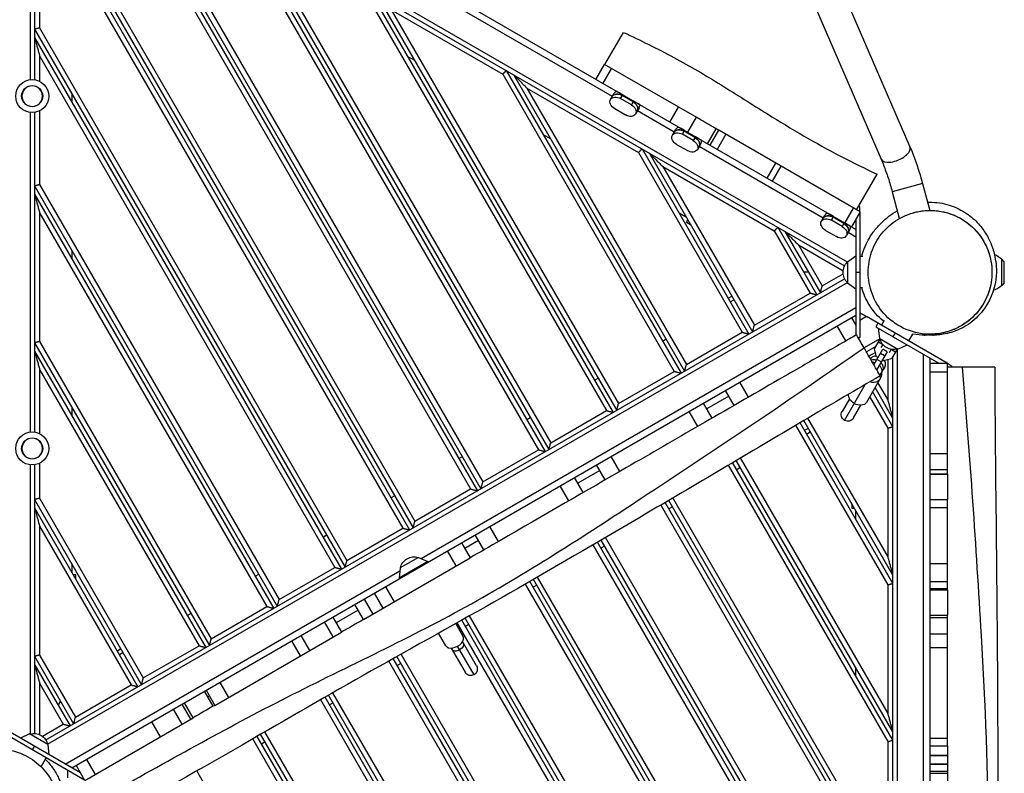
# Model space of a CAD drawing. Units: millimetres. Extents: x -2740 to 4149, y -2630 to 1430.
# Drawn here: x 2956 to 4149, y 45 to 959 of the extents above; entities that cross this region are included whole.
import ezdxf

# ---------------------------------------------------------------- set-up
doc = ezdxf.new("R2010")
doc.units = ezdxf.units.MM
doc.header["$LTSCALE"] = 20
doc.layers.add('2d', color=230, linetype='Continuous')

msp = doc.modelspace()

# ---------------------------------------------------------------- linework, layer by layer
at = {"layer": '2d'}
for p, q in [((3797.3, 1354), (4034.8, 804.5)), ((3762.5, 1339), (3999.9, 789.4)), ((3969.2, 704.5), (3019, 1253)), ((2987.6, 1219.2), (3955.6, 660.3)), ((3958.9, 664.8), (2989.7, 1224.3)), ((2968.5, 1212), (2968.5, 885.9)), ((2974, 1211.4), (2974, 885.8)), ((3051.9, 1182.1), (3510.6, 387.7)), ((3047.5, 1177.7), (3502.4, 389.9)), ((3060.6, 1177.1), (3514.9, 390.2)), ((3077, 1160.7), (3517.1, 398.4)), ((2974, 1137.1), (3432.6, 342.7)), ((2980, 1138.7), (3434.8, 350.9)), ((2974, 1127.1), (3428.3, 340.2)), ((2980, 1104.7), (3420.1, 342.4)), ((2980, 1104.7), (2980, 948.7)), ((3216.5, 1087.1), (3592.8, 435.2)), ((3212.1, 1082.7), (3584.6, 437.4)), ((3225.1, 1082.1), (3597.2, 437.7)), ((3674.1, 865.6), (3297.4, 1083.1)), ((3241.5, 1065.7), (3599.4, 445.9)), ((3381, 992.1), (3675.1, 482.7)), ((3376.6, 987.7), (3666.9, 484.9)), ((3389.7, 987.1), (3679.4, 485.2)), ((3406.1, 970.7), (3681.6, 493.4)), ((3406.1, 970.7), (3541.2, 892.7)), ((2974, 947.1), (3350.3, 295.2)), ((2980, 948.7), (3352.5, 303.4)), ((3665.2, 904.2), (3687.7, 943.2)), ((2974, 937.1), (3346, 292.7)), ((2980, 914.7), (3337.8, 294.9)), ((2980, 914.7), (2980, 883.9)), ((3434.7, 909.1), (3426, 914.1)), ((3545.6, 897.1), (3757.4, 530.2)), ((3654.1, 886.3), (3664.6, 904.5)), ((3673, 899.7), (3662.5, 881.5)), ((3776.5, 839.9), (3664.6, 904.5)), ((3541.2, 892.7), (3749.2, 532.4)), ((3554.2, 892.1), (3761.7, 532.7)), ((3570.6, 875.7), (3763.9, 540.9)), ((3570.6, 875.7), (3705.7, 797.7)), ((3679.4, 871.7), (3707.1, 855.8)), ((3019, 869.1), (3019, 859.1)), ((3671.9, 861.9), (3676.2, 869.2)), ((3684.1, 863), (3686.7, 867.5)), ((3697.2, 855.5), (3684.1, 863)), ((3699.3, 859.2), (3686.2, 866.7)), ((3686.7, 867.5), (3699.8, 860)), ((3699.8, 860), (3697.2, 855.5)), ((2980, 848.1), (2980, 758.7)), ((3677.1, 850.8), (3690.1, 843.2)), ((3706.5, 851.7), (3702.3, 844.4)), ((3749, 822.3), (3704.4, 848.1)), ((3743.8, 834.6), (3754.3, 852.8)), ((2968.5, 846.1), (2968.5, 458.9)), ((2974, 846.2), (2974, 458.8)), ((3775.7, 840.4), (3765.2, 822.2)), ((3746.9, 818.6), (3751.1, 826)), ((3754.4, 828.5), (3782, 812.5)), ((3759, 819.8), (3761.6, 824.3)), ((3774.2, 815.9), (3761.2, 823.4)), ((3761.6, 824.3), (3774.7, 816.8)), ((3789.3, 808.3), (3799.8, 826.5)), ((3789.3, 808.3), (3799.8, 826.5)), ((3792.6, 806.4), (3803.1, 824.6)), ((3974.4, 725.7), (3803.1, 824.6)), ((3599.2, 814.1), (3590.6, 819.1)), ((3772.1, 812.2), (3759, 819.8)), ((3774.7, 816.8), (3772.1, 812.2)), ((3811.6, 819.7), (3801.1, 801.5)), ((3710.1, 802.1), (3839.6, 577.7)), ((3752, 807.5), (3765, 800)), ((3781.4, 808.5), (3777.2, 801.1)), ((3929.6, 718.1), (3779.3, 804.8)), ((3705.7, 797.7), (3831.4, 579.9)), ((3718.8, 797.1), (3844, 580.2)), ((3735.2, 780.7), (3846.2, 588.4)), ((3735.2, 780.7), (3870.3, 702.7)), ((3861.6, 766.6), (3872.1, 784.8)), ((3878.3, 781.2), (3867.8, 763)), ((3970.1, 728.2), (3995, 771.4)), ((2974, 757.1), (3268.1, 247.7)), ((2980, 758.7), (3270.3, 255.9)), ((4050, 760), (4013.3, 750.2)), ((4050, 760), (4058.7, 727.5)), ((2974, 747.1), (3263.7, 245.2)), ((4013.3, 750.2), (4021.9, 718.1)), ((3956, 712), (3966.5, 730.2)), ((3974.2, 731.6), (3972.6, 732.5)), ((3974.2, 725.8), (3974.2, 731.6)), ((2980, 724.7), (3255.5, 247.4)), ((2980, 724.7), (2980, 568.7)), ((3763.8, 719.1), (3755.1, 724.1)), ((3927.4, 714.4), (3931.7, 721.7)), ((3934.9, 724.2), (3962.5, 708.3)), ((3939.6, 715.5), (3942.2, 720)), ((3954.7, 711.7), (3941.7, 719.2)), ((3942.2, 720), (3955.2, 712.5)), ((3974.4, 725.7), (3963.9, 707.5)), ((3969.2, 716.6), (3969.2, 576.3)), ((3974.2, 725.3), (3974.2, 573.4)), ((3764.1, 713.2), (3765.6, 715.9)), ((3764.1, 713.2), (3768.8, 710.5)), ((3874.7, 707.1), (3921.9, 625.2)), ((3952.6, 708), (3939.6, 715.5)), ((3955.2, 712.5), (3952.6, 708)), ((3962, 704.2), (3957.7, 696.9)), ((3870.3, 702.7), (3913.7, 627.4)), ((3883.3, 702.1), (3926.2, 627.7)), ((3932.5, 703.3), (3945.6, 695.7)), ((3969.2, 695.2), (3959.9, 700.6)), ((3899.7, 685.7), (3928.4, 635.9)), ((3899.7, 685.7), (3953.8, 654.4)), ((3019, 679.1), (3019, 669.1)), ((3959.2, 665.3), (3969.2, 672.5)), ((3977.6, 671.5), (3974.2, 671.5)), ((4146, 636.5), (4146, 668.5)), ((4149.1, 665.3), (4146, 668.5)), ((3959.2, 665.3), (3959.2, 639.7)), ((4149.1, 639.7), (4149.1, 665.3)), ((2987.6, 85.8), (3955.6, 644.7)), ((3911.9, 652.5), (3906.2, 652.5)), ((3928.4, 635.9), (3953.8, 650.6)), ((3969.2, 652.5), (3974.2, 652.5)), ((2989.7, 80.7), (3958.9, 640.2)), ((3959.2, 639.7), (3969.2, 632.5)), ((3977.2, 633.5), (3974.2, 633.5)), ((4149.1, 639.7), (4146, 636.5)), ((3814.6, 621), (3819, 623.5)), ((3846.2, 588.4), (3913.7, 627.4)), ((3442.3, 305.6), (3969.2, 609.8)), ((3817.1, 616.7), (3821.5, 619.2)), ((3019, 52), (3969.2, 600.5)), ((3963.9, 597.5), (3969.2, 588.4)), ((3982.2, 598.8), (3974.2, 594.2)), ((4079.7, 542.5), (3982.2, 598.8)), ((3957.1, 569.3), (3946.6, 587.5)), ((3969.2, 591.3), (3967.9, 590.6)), ((3995.9, 590.9), (3993.4, 586.6)), ((3993.4, 586.6), (4069.7, 542.5)), ((4003.4, 593.9), (4000.2, 588.4)), ((3763.9, 540.9), (3831.4, 579.9)), ((3974.2, 573.4), (3972.6, 572.5)), ((3974.2, 579.7), (3974.4, 579.3)), ((3974.2, 579.2), (3974.4, 579.3)), ((3998.1, 572.3), (3996.8, 584.6)), ((4016.7, 578.9), (4014.2, 574.6)), ((4037.9, 577.6), (4033.1, 569.4)), ((2974, 567.1), (3185.8, 200.2)), ((2980, 568.7), (3188, 208.4)), ((3734.9, 569.2), (3739.2, 571.7)), ((3998.4, 571.8), (3979.3, 560.8)), ((3993.4, 562.6), (3982.1, 556)), ((3991.8, 559.7), (3998.5, 571.4)), ((3996.6, 568.2), (4001.6, 565.4)), ((3998.1, 572.3), (4020.2, 559.5)), ((4001.8, 565.1), (3999.7, 561.4)), ((4020.2, 559.5), (4031.5, 564.6)), ((2974, 557.1), (3181.5, 197.7)), ((3992.9, 555.4), (3985.1, 550.8)), ((3991, 540.5), (4001.8, 559.2)), ((3994.3, 550.1), (3991.8, 559.7)), ((3996, 549.2), (3994.3, 550.1)), ((4007, 556.2), (3994.5, 534.5)), ((4004.1, 551.1), (3998.9, 554.1)), ((4007, 556.2), (4001.8, 559.2)), ((4010.1, 555.4), (4012.2, 559.1)), ((4019.3, 559.4), (4012.5, 547.7)), ((4012.5, 559), (4017.4, 556.2)), ((4014.2, -558.9), (4014.2, 550.6)), ((4019.7, -559.5), (4019.7, 559.5)), ((4051.2, -553.2), (4051.2, 553.2)), ((3987.1, 547.7), (3987, 547.5)), ((3999.9, 543.9), (3994.7, 546.9)), ((4002.9, 545.2), (4001.2, 546.2)), ((4004.4, 537.7), (4002.8, 534.9)), ((4012.5, 547.7), (4002.9, 545.2)), ((4008.2, 497.8), (4008.2, 546.6)), ((4059.2, -548.6), (4059.2, 548.6)), ((4059.2, 542.5), (4080.2, 542.5)), ((4080.2, 408.3), (4080.2, 542.5)), ((4080.2, 542.2), (4085.2, 539.3)), ((4085.2, 539.3), (4085.2, 537.5)), ((2980, 534.7), (3173.3, 199.9)), ((2980, 534.7), (2980, 456.9)), ((3681.6, 493.4), (3749.2, 532.4)), ((4000, 526), (3982, 494.8)), ((4000.3, 530.5), (4002, 533.6)), ((4080.2, 531.3), (4059.2, 531.3)), ((3652.6, 521.7), (3656.9, 524.2)), ((3828.4, 519.3), (3838.9, 501.1)), ((3955.5, 473), (3980.6, 516.5)), ((4008.2, 497.8), (3995.9, 519)), ((3815.1, 502.3), (3788.5, 487)), ((3821.6, 491.1), (3811.1, 509.3)), ((4008.2, 463.8), (3986.1, 502)), ((4014.2, 465.4), (3989.6, 508)), ((4014.2, 475.4), (3992.5, 513)), ((3795, 475.7), (3784.5, 493.9)), ((3961.5, 499.3), (3952.6, 484)), ((3966.5, 476), (3975.4, 491.3)), ((3019, 489.1), (3019, 479.1)), ((3599.4, 445.9), (3666.9, 484.9)), ((3777.7, 465.7), (3767.2, 483.9)), ((3570.3, 474.2), (3574.7, 476.7)), ((4008.2, 273.8), (3896.5, 467.2)), ((4014.2, 275.4), (3901.7, 470.2)), ((4014.2, 285.4), (3906, 472.8)), ((4008.2, 307.8), (3911.2, 475.8)), ((3911.5, 463.3), (3907.1, 460.8)), ((3909.6, 456.5), (3914, 459)), ((4008.2, 307.8), (4008.2, 463.8)), ((3517.1, 398.4), (3584.6, 437.4)), ((4059.2, 433), (4080.2, 433)), ((2968.5, 419.1), (2968.5, 93)), ((2974, 419.2), (2974, 93.6)), ((2980, 421.1), (2980, 378.7)), ((3488.1, 426.7), (3492.4, 429.2)), ((3665.4, 400.9), (3654.9, 419.1)), ((3672.2, 429.1), (3682.7, 410.9)), ((4008.2, 83.8), (3814.8, 418.8)), ((4014.2, 85.4), (3819.9, 421.9)), ((4014.2, 95.4), (3824.2, 424.4)), ((4008.2, 117.8), (3829.4, 427.5)), ((3658.9, 412.2), (3632.3, 396.8)), ((3829.2, 415.8), (3824.9, 413.3)), ((4080.2, 413.2), (4059.2, 413.2)), ((4059.2, 408.4), (4080.2, 408.4)), ((4059.2, 407.7), (4080.2, 407.7)), ((3638.8, 385.6), (3628.3, 403.8)), ((3434.8, 350.9), (3502.4, 389.9)), ((3621.5, 375.6), (3611, 393.8)), ((2974, 377.1), (3103.5, 152.7)), ((2980, 378.7), (3105.7, 160.9)), ((3405.8, 379.2), (3410.1, 381.7)), ((4008.2, -106.2), (3733, 370.5)), ((4014.2, -104.6), (3738.1, 373.5)), ((4014.2, -94.6), (3742.4, 376.1)), ((4008.2, -72.2), (3747.6, 379.1)), ((3964.2, 372), (3964.2, 366.6)), ((4059.2, 377.1), (4080.2, 377.1)), ((4080.2, 267.6), (4080.2, 377.1)), ((2974, 367.1), (3099.2, 150.2)), ((3746.9, 368.3), (3742.6, 365.8)), ((3964.2, 366.6), (3967.3, 366.6)), ((3969.2, 353.4), (3969.2, 363.4)), ((4080.2, 366.9), (4059.2, 366.9)), ((2980, 344.7), (3091, 152.4)), ((2980, 344.7), (2980, 188.7)), ((3323.5, 331.7), (3327.8, 334.2)), ((3352.5, 303.4), (3420.1, 342.4)), ((3518.5, 316.1), (3508, 334.3)), ((3525.3, 344.3), (3535.8, 326.1)), ((3491.3, 324.6), (3501.8, 306.5)), ((3512, 327.3), (3495.3, 317.7)), ((4008.2, -296.2), (3651, 322.4)), ((4014.2, -294.6), (3656.2, 325.5)), ((4014.2, -284.6), (3660.5, 328)), ((4008.2, -262.2), (3665.7, 331)), ((3484.7, 296.6), (3474.2, 314.8)), ((3664.7, 320.8), (3660.3, 318.3)), ((3019, 299.1), (3019, 289.1)), ((3372.5, 231.8), (3501.8, 306.5)), ((3450.4, 301.9), (3415.7, 281.9)), ((3439.2, 307), (3417, 294.2)), ((3439.2, 307), (3450.4, 301.9)), ((4059.2, 299.5), (4080.2, 299.5)), ((3011, 56.6), (3416.6, 290.8)), ((3241.2, 284.2), (3245.6, 286.7)), ((3270.3, 255.9), (3337.8, 294.9)), ((3417, 294.2), (3415.7, 281.9)), ((3024, 285.9), (3020.9, 285.9)), ((3024, 280.5), (3024, 285.9)), ((4008.2, -486.2), (3568.9, 274.7)), ((4014.2, -484.6), (3574.1, 277.7)), ((4014.2, -474.6), (3578.4, 280.2)), ((4008.2, -452.2), (3583.6, 283.2)), ((4080.2, 277.2), (4059.2, 277.2)), ((3396.4, 245.6), (3385.9, 263.8)), ((3399, 271.4), (3409.5, 253.2)), ((3582.4, 273.3), (3578.1, 270.8)), ((4008.2, 117.8), (4008.2, 273.8)), ((4059.2, 269.1), (4080.2, 269.1)), ((4059.2, 267.6), (4080.2, 267.6)), ((3373.2, 256.5), (3383.7, 238.3)), ((3159, 236.7), (3163.3, 239.2)), ((3188, 208.4), (3255.5, 247.4)), ((3366, 243.1), (3339.4, 227.7)), ((3372.5, 231.8), (3362, 250)), ((3335.8, 210.6), (3325.3, 228.8)), ((3335.4, 234.6), (3345.9, 216.4)), ((3493.1, 212), (3484.5, 226.9)), ((3911.2, -508.2), (3486.2, 227.8)), ((3927.6, -524.6), (3491.5, 230.8)), ((3936.2, -529.6), (3495.8, 233.2)), ((3940.6, -525.2), (3501.1, 236.2)), ((4059.2, 237.1), (4080.2, 237.1)), ((4080.2, 233.7), (4059.2, 233.7)), ((4080.2, 78.7), (4080.2, 237.1)), ((3192.2, 127.7), (3345.9, 216.4)), ((3472.3, 200), (3463.6, 215.1)), ((3500.1, 225.8), (3495.8, 223.3)), ((3296, 187.6), (3285.5, 205.8)), ((3296.7, 212.3), (3307.2, 194.1)), ((3509.4, 175.7), (3492.5, 205)), ((4059.2, 214.3), (4080.2, 214.3)), ((3078.5, 196), (3074.2, 193.5)), ((3076.7, 189.2), (3081, 191.7)), ((3105.7, 160.9), (3173.3, 199.9)), ((3478.6, 197), (3495.6, 167.7)), ((3506.5, 164.8), (3486.5, 199.3)), ((4080.2, 197.5), (4059.2, 197.5)), ((2974, 187.1), (3021.2, 105.2)), ((2980, 188.7), (3023.4, 113.4)), ((3746.6, -413.2), (3403.3, 181.4)), ((3763, -429.6), (3408.6, 184.4)), ((3771.7, -434.6), (3412.9, 186.8)), ((3776.1, -430.2), (3418.2, 189.7)), ((2974, 177.1), (3016.9, 102.7)), ((3417.8, 178.3), (3413.5, 175.8)), ((3969.2, 163.4), (3969.2, 173.4)), ((3198.4, 155.5), (3208.9, 137.3)), ((2980, 154.7), (3008.7, 104.9)), ((2980, 154.7), (2980, 92.2)), ((3023.4, 113.4), (3091, 152.4)), ((3190.5, 126.7), (3180, 144.9)), ((3190.5, 126.7), (3180, 144.9)), ((3181.7, 145.9), (3192.2, 127.7)), ((3002.6, 127.5), (3005.5, 132.5)), ((3185.7, 138.9), (3184, 138)), ((3582.1, -318.2), (3320.7, 134.5)), ((3598.5, -334.6), (3325.9, 137.5)), ((3607.1, -339.6), (3330.3, 140)), ((3611.5, -335.2), (3335.5, 143)), ((3142, 123), (3152.5, 104.8)), ((3163.3, 111), (3152.8, 129.2)), ((3155.3, 130.6), (3165.8, 112.5)), ((3335.6, 130.8), (3331.2, 128.3)), ((3034.5, 37.2), (2908.5, 110)), ((3029.5, 45.9), (2918.5, 110)), ((3034.8, 36.8), (3165.9, 112.5)), ((3115.8, 107.8), (3126.3, 89.7)), ((2983.4, 90.3), (3008.7, 104.9)), ((3447, -240.2), (3253.1, 95.6)), ((2967.9, 93), (2956.7, 87.9)), ((2990.1, 80.2), (2967.9, 93)), ((3417.5, -223.2), (3238.4, 87.1)), ((3433.9, -239.6), (3243.6, 90.1)), ((3442.6, -244.6), (3247.9, 92.6)), ((4008.2, -72.2), (4008.2, 83.8)), ((4059.2, 88.1), (4080.2, 88.1)), ((2971.5, 73.6), (2974, 77.9)), ((2990.1, 80.2), (2991.3, 67.9)), ((3253.3, 83.3), (3249, 80.8)), ((4059.2, 78.7), (4080.2, 78.7)), ((2981.7, 53.3), (2988, 64.1)), ((3036.7, 62.2), (3047.2, 44)), ((4080.2, 67.1), (4059.2, 67.1)), ((4059.2, 67.1), (4080.2, 67.1)), ((3034.8, 36.8), (3024.3, 55)), ((3028.3, 48.1), (3027, 47.3)), ((3282.4, -145.2), (3170.7, 48.3)), ((4059.2, 56.3), (4080.2, 56.3)), ((4080.2, 56.3), (4059.2, 56.3)), ((4059.2, 48), (4080.2, 48)), ((4080.2, 48.2), (4080.2, -42.7)), ((4059.2, 45.5), (4080.2, 45.5))]:
    msp.add_line(p, q, dxfattribs=at)
for centre, radius in [((2971, 866), 20), ((2971, 866), 12.8), ((2971, 439), 20), ((2971, 439), 12.8)]:
    msp.add_circle(centre, radius, dxfattribs=at)
at = {"layer": '2d', "extrusion": (0, 0, -1)}
for centre in [(-2971, 866), (-2971, 439)]:
    msp.add_circle(centre, 12.5, dxfattribs=at)
for centre, radius, start, end in [((-4129.3, 652.5), 23, 109.7785, 136.4387), ((-3970.7, 652.5), 17, 312.6679, 47.3321), ((-4129.3, 652.5), 23, 223.5613, 253.505), ((-4014.9, 575.9), 17, 252.6679, 347.3321), ((-3959.5, 480), 8, 210, 30), ((-3433.8, 290.6), 17, 12.6679, 107.3321), ((-3502.5, 171.7), 8, 150, 330), ((-2973.2, 76.6), 17, 72.6679, 167.3321)]:
    msp.add_arc(centre, radius, start, end, dxfattribs=at)
at = {"layer": '2d'}
for centre, major_axis, ratio, start_param, end_param in [((3684.8, 864.2), (8.64, -4.99), 0.707105, 2.57501, 3.141593), ((3682.7, 860.6), (8.64, -4.99), 0.707105, 1.570796, 3.141593), ((3695.7, 853), (8.64, -4.99), 0.707105, 0, 1.570796), ((3697.9, 856.7), (8.64, -4.99), 0.707105, 0, 0.566583), ((3757.6, 817.3), (8.64, -4.99), 0.707105, 1.570796, 3.141593), ((3759.8, 821), (8.64, -4.99), 0.707105, 2.57501, 3.141593), ((3770.7, 809.8), (8.64, -4.99), 0.707105, 0, 1.570796), ((3772.8, 813.5), (8.64, -4.99), 0.707105, 0, 0.566583), ((4017.3, 796.9), (-17.4, -7.5), 0.472802, 0, 3.141593), ((3938.2, 713.1), (8.64, -4.99), 0.707105, 1.570796, 3.141593), ((3940.3, 716.7), (8.64, -4.99), 0.707105, 2.57501, 3.141593), ((3951.2, 705.5), (8.64, -4.99), 0.707105, 0, 1.570796), ((3953.3, 709.2), (8.64, -4.99), 0.707105, 0, 0.566583), ((3995.8, 542.7), (-8.66, 5), 0.764204, 5.303813, 6.31213), ((3993.4, 538.6), (8.66, -5), 0.709125, 1.875489, 2.592904), ((3991.6, 535.5), (8.66, -5), 0.709125, 1.875489, 2.204245), ((3991.6, 535.5), (8.66, -5), 0.709125, 5.853887, 7.549289), ((3993.4, 538.6), (8.66, -5), 0.709125, 0, 1.266104), ((3995.8, 542.7), (-8.66, 5), 0.764204, 2.812267, 4.120965), ((3989.6, 532), (10.4, -6), 0.644975, 0, 0.585686), ((3994.2, 539.9), (-8.66, 5), 0.764204, 3.03688, 3.141593), ((3482.7, 206), (-10.4, -6), 0.642788, 0, 3.141593)]:
    msp.add_ellipse(centre, major_axis=major_axis, ratio=ratio, start_param=start_param, end_param=end_param, dxfattribs=at)
at = {"layer": '2d', "extrusion": (0, 0, -1)}
for centre, major_axis, ratio, start_param, end_param in [((3686.7, 867.5), (-8.64, 4.99), 0.000004, -1.570796, -0.566583), ((3680.6, 856.9), (-8.64, 4.99), 0.707105, 4.712389, 6.283185), ((3680.6, 856.9), (-8.64, 4.99), 0.707105, 0, 1.570796), ((3682.7, 860.6), (-8.64, 4.99), 0.707105, 0, 1.570796), ((3699.8, 860), (-8.64, 4.99), 0.000004, 3.708175, 4.712389), ((3693.6, 849.4), (-8.64, 4.99), 0.707105, 1.570796, 3.141593), ((3695.7, 853), (-8.64, 4.99), 0.707105, 1.570796, 3.141593), ((3693.6, 849.3), (-8.64, 4.99), 0.707105, 3.141593, 4.712389), ((3757.6, 817.3), (-8.64, 4.99), 0.707105, 0, 1.570796), ((3761.6, 824.3), (-8.64, 4.99), 0.000004, -1.570796, -0.566583), ((3755.5, 813.6), (-8.64, 4.99), 0.707105, 4.712389, 6.283185), ((3755.5, 813.6), (-8.64, 4.99), 0.707105, 0, 1.570796), ((3768.5, 806.1), (-8.64, 4.99), 0.707105, 1.570796, 3.141593), ((3770.7, 809.8), (-8.64, 4.99), 0.707105, 1.570796, 3.141593), ((3774.7, 816.8), (-8.64, 4.99), 0.000004, 3.708175, 4.712389), ((3768.5, 806.1), (-8.64, 4.99), 0.707105, 3.141593, 4.712389), ((3936.1, 709.4), (-8.64, 4.99), 0.707105, 0, 1.570796), ((3938.2, 713.1), (-8.64, 4.99), 0.707105, 0, 1.570796), ((3942.2, 720), (-8.64, 4.99), 0.000004, -1.570796, -0.566583), ((3936.1, 709.4), (-8.64, 4.99), 0.707105, 4.712389, 6.283185), ((3949.1, 701.9), (-8.64, 4.99), 0.707105, 1.570796, 3.141593), ((3951.2, 705.5), (-8.64, 4.99), 0.707105, 1.570796, 3.141593), ((3955.2, 712.5), (-8.64, 4.99), 0.000004, 3.708175, 4.712389), ((3949.1, 701.8), (-8.64, 4.99), 0.707105, 3.141593, 4.712389), ((3987.5, 528.4), (10.4, -6), 0.705083, 5.758263, 7.580668), ((3987.5, 528.4), (10.4, -6), 0.705083, 5.58842, 5.693581), ((3971.6, 500.8), (10.4, -6), 0.705083, 1.570796, 2.885588), ((3971.6, 500.8), (10.4, -6), 0.705083, 0, 1.570796), ((3486.5, 199.4), (6.93, 4), 0.642788, 0, 1.570796), ((3486.5, 199.4), (6.93, 4), 0.642788, 1.570796, 3.141593)]:
    msp.add_ellipse(centre, major_axis=major_axis, ratio=ratio, start_param=start_param, end_param=end_param, dxfattribs=at)
at = {"layer": '2d'}
for points in [[(2980, 948.7), (2976.5, 947.7), (2974, 947.1), (2974, 947.1)], [(2974, 937.1), (2974, 937.1), (2976.5, 927.8), (2980, 914.7)], [(3541.2, 892.7), (3543.8, 895.2), (3545.6, 897.1), (3545.6, 897.1)], [(3554.2, 892.1), (3554.2, 892.1), (3561, 885.3), (3570.6, 875.7)], [(3705.7, 797.7), (3708.3, 800.2), (3710.1, 802.1), (3710.1, 802.1)], [(3718.8, 797.1), (3718.8, 797.1), (3725.6, 790.3), (3735.2, 780.7)], [(2980, 758.7), (2976.5, 757.7), (2974, 757.1), (2974, 757.1)], [(2974, 747.1), (2974, 747.1), (2976.5, 737.8), (2980, 724.7)], [(3870.3, 702.7), (3872.8, 705.2), (3874.7, 707.1), (3874.7, 707.1)], [(3883.3, 702.1), (3883.3, 702.1), (3890.1, 695.3), (3899.7, 685.7)], [(3926.2, 627.7), (3926.2, 627.7), (3927.2, 631.1), (3928.4, 635.9)], [(3913.7, 627.4), (3918.5, 626.1), (3921.9, 625.2), (3921.9, 625.2)], [(3974.2, 603.4), (3974.2, 603.4), (3977.5, 601.5), (3982.2, 598.8)], [(3844, 580.2), (3844, 580.2), (3844.9, 583.6), (3846.2, 588.4)], [(3831.4, 579.9), (3836.2, 578.6), (3839.6, 577.7), (3839.6, 577.7)], [(2980, 568.7), (2976.5, 567.7), (2974, 567.1), (2974, 567.1)], [(2974, 557.1), (2974, 557.1), (2976.5, 547.8), (2980, 534.7)], [(3761.7, 532.7), (3761.7, 532.7), (3762.6, 536.1), (3763.9, 540.9)], [(3749.2, 532.4), (3754, 531.1), (3757.4, 530.2), (3757.4, 530.2)], [(3679.4, 485.2), (3679.4, 485.2), (3680.3, 488.6), (3681.6, 493.4)], [(4014.2, 475.4), (4014.2, 475.4), (4011.7, 484.7), (4008.2, 497.8)], [(3666.9, 484.9), (3671.7, 483.6), (3675.1, 482.7), (3675.1, 482.7)], [(4008.2, 463.8), (4011.7, 464.8), (4014.2, 465.4), (4014.2, 465.4)], [(3597.2, 437.7), (3597.2, 437.7), (3598.1, 441.1), (3599.4, 445.9)], [(3584.6, 437.4), (3589.4, 436.1), (3592.8, 435.2), (3592.8, 435.2)], [(3514.9, 390.2), (3514.9, 390.2), (3515.8, 393.6), (3517.1, 398.4)], [(3502.4, 389.9), (3507.2, 388.6), (3510.6, 387.7), (3510.6, 387.7)], [(2980, 378.7), (2976.5, 377.7), (2974, 377.1), (2974, 377.1)], [(2974, 367.1), (2974, 367.1), (2976.5, 357.8), (2980, 344.7)], [(3432.6, 342.7), (3432.6, 342.7), (3433.5, 346.1), (3434.8, 350.9)], [(3420.1, 342.4), (3424.9, 341.1), (3428.3, 340.2), (3428.3, 340.2)], [(3350.3, 295.2), (3350.3, 295.2), (3351.2, 298.6), (3352.5, 303.4)], [(4014.2, 285.4), (4014.2, 285.4), (4011.7, 294.7), (4008.2, 307.8)], [(3337.8, 294.9), (3342.6, 293.6), (3346, 292.7), (3346, 292.7)], [(4008.2, 273.8), (4011.7, 274.8), (4014.2, 275.4), (4014.2, 275.4)], [(3268.1, 247.7), (3268.1, 247.7), (3269, 251.1), (3270.3, 255.9)], [(3255.5, 247.4), (3260.3, 246.1), (3263.7, 245.2), (3263.7, 245.2)], [(3185.8, 200.2), (3185.8, 200.2), (3186.7, 203.6), (3188, 208.4)], [(3173.3, 199.9), (3178.1, 198.6), (3181.5, 197.7), (3181.5, 197.7)], [(2980, 188.7), (2976.5, 187.7), (2974, 187.1), (2974, 187.1)], [(2974, 177.1), (2974, 177.1), (2976.5, 167.8), (2980, 154.7)], [(3103.5, 152.7), (3103.5, 152.7), (3104.4, 156.1), (3105.7, 160.9)], [(3091, 152.4), (3095.8, 151.1), (3099.2, 150.2), (3099.2, 150.2)], [(3021.2, 105.2), (3021.2, 105.2), (3022.2, 108.6), (3023.4, 113.4)], [(4014.2, 95.4), (4014.2, 95.4), (4011.7, 104.7), (4008.2, 117.8)], [(3008.7, 104.9), (3013.5, 103.6), (3016.9, 102.7), (3016.9, 102.7)], [(4008.2, 83.8), (4011.7, 84.8), (4014.2, 85.4), (4014.2, 85.4)], [(3014, 39.8), (3014, 45.2), (3014, 49.1), (3014, 49.1)]]:
    msp.add_rational_spline(points, [1, 0.804737854124, 0.804737854124, 1], degree=3, dxfattribs=at)
for points, knots in [([(3687.7, 943.2), (3708.1, 933.6), (3728.6, 923.6), (3768.1, 902.4), (3787.2, 891.2), (3824.8, 867.9), (3843.3, 856.1), (3891, 826.4), (3920.4, 808.9), (3965.4, 785.6), (3980.1, 778.4), (3995, 771.4)], [0, 0, 0, 0, 6.860906, 6.860906, 13.487081, 13.487081, 20.111842, 20.111842, 30.366606, 30.366606, 35.298822, 35.298822, 35.298822, 35.298822]), ([(3803.1, 824.6), (3801.5, 825.5), (3799.9, 826.4), (3792, 831), (3785.6, 834.7), (3778.4, 838.9), (3777.4, 839.4), (3776.5, 839.9)], [0.19310575, 0.19310575, 0.19310575, 0.19310575, 0.19861514, 0.19861514, 0.22068349, 0.22068349, 0.22385295, 0.22385295, 0.22385295, 0.22385295]), ([(4034.8, 804.5), (4035.9, 801.8), (4037.1, 799), (4039.3, 793.4), (4040.4, 790.5), (4042.5, 784.6), (4043.5, 781.6), (4045.5, 775.5), (4046.5, 772.5), (4048.3, 766.3), (4049.2, 763.2), (4050, 760)], [2.6296443, 2.6296443, 2.6296443, 2.6296443, 2.7320339, 2.7320339, 2.8344236, 2.8344236, 2.9368133, 2.9368133, 3.039203, 3.039203, 3.1415927, 3.1415927, 3.1415927, 3.1415927]), ([(3999.9, 789.4), (4000.9, 787.1), (4001.9, 784.7), (4003.8, 779.8), (4004.7, 777.3), (4006.6, 772.1), (4007.5, 769.5), (4009.3, 764.1), (4010.1, 761.3), (4011.8, 755.8), (4012.6, 753), (4013.3, 750.2)], [2.6296443, 2.6296443, 2.6296443, 2.6296443, 2.7320339, 2.7320339, 2.8344236, 2.8344236, 2.9368133, 2.9368133, 3.039203, 3.039203, 3.1415927, 3.1415927, 3.1415927, 3.1415927]), ([(4056.1, 737.4), (4063.6, 737.7), (4072.1, 736.8), (4086.7, 732.9), (4093.2, 730), (4105.1, 723.1), (4110.3, 718.9), (4119.1, 710.2), (4122.5, 705.8), (4128.6, 696.6), (4130.9, 692), (4135.1, 682), (4136.6, 676.8), (4139.2, 663.8), (4140.4, 656.5), (4137.7, 635.6), (4134.8, 622.3), (4120.4, 602.1), (4114.4, 595.9), (4101.1, 586.3), (4094, 582.7), (4080.5, 578.2), (4074.2, 577.1), (4066.5, 576.4), (4064.4, 576.3), (4060.7, 576.3), (4059, 576.4), (4057.4, 576.5)], [222.092304, 222.092304, 222.092304, 222.092304, 230.898056, 230.898056, 239.094069, 239.094069, 248.452448, 248.452448, 258.67275, 258.67275, 270.874239, 270.874239, 286.750031, 286.750031, 308.876979, 308.876979, 323.424752, 323.424752, 330.276046, 330.276046, 336.913675, 336.913675, 343.609578, 343.609578, 346.35272, 346.35272, 348.78743, 348.78743, 348.78743, 348.78743]), ([(3976.3, 671.5), (3977.2, 675.1), (3978.2, 678.2), (3980.8, 685.1), (3982.5, 688.4), (3986.2, 695.2), (3988.2, 698.2), (3993.1, 705), (3996, 708.2), (4004, 716.4), (4009.3, 721), (4018.1, 726.2), (4018.8, 726.6), (4019.5, 727)], [140.376562, 140.376562, 140.376562, 140.376562, 144.754757, 144.754757, 151.754867, 151.754867, 161.379526, 161.379526, 175.717578, 175.717578, 199.059389, 199.059389, 201.07311, 201.07311, 201.07311, 201.07311]), ([(4059.2, 577.5), (4063.3, 577.5), (4067.4, 577.8), (4078.7, 579.7), (4085.7, 582), (4100.3, 589.2), (4107.6, 594.5), (4119.6, 607.3), (4124.3, 614.4), (4128.3, 623.3), (4128.7, 624.3), (4132.1, 633), (4133.8, 641.2), (4134.4, 658.3), (4133.3, 666.9), (4127.8, 684.1), (4123.4, 692.2), (4111.4, 707.3), (4103.7, 713.7), (4085.6, 723.5), (4075.3, 726.5), (4059.7, 727.7), (4054.4, 727.5), (4040.1, 725.6), (4031.2, 722.7), (4015.3, 713.9), (4008.3, 708.3), (3996.9, 695.1), (3992.5, 687.9), (3986.3, 672.1), (3984.6, 663.9), (3983.9, 646.8), (3985.1, 638.1), (3990.5, 621), (3994.9, 612.9), (4006.8, 597.8), (4014.6, 591.4), (4032.6, 581.5), (4042.9, 578.5), (4053.4, 577.7), (4055.3, 577.6), (4057.3, 577.5), (4059.2, 577.5)], [-504.051873, -504.051873, -504.051873, -504.051873, -489.87122, -489.87122, -464.665459, -464.665459, -434.99653, -434.99653, -408.106975, -408.106975, -404.728028, -404.728028, -379.462474, -379.462474, -353.113228, -353.113228, -324.427121, -324.427121, -291.62108, -291.62108, -255.337313, -255.337313, -237.285768, -237.285768, -205.467407, -205.467407, -176.14776, -176.14776, -149.535888, -149.535888, -124.10043, -124.10043, -97.768794, -97.768794, -69.099928, -69.099928, -36.29616, -36.29616, 0, 0, 0, 6.735037, 6.735037, 6.735037, 6.735037]), ([(4039, 724.7), (4039, 724.7), (4039, 724.7), (4039, 724.7), (4039, 724.7), (4039, 724.7), (4039, 724.7), (4039, 724.7), (4039, 724.7), (4039, 724.7), (4038.9, 724.7), (4039, 724.7), (4039, 724.7), (4039, 724.7), (4039, 724.7), (4039, 724.7), (4039, 724.8), (4039.1, 724.8), (4039.2, 724.8), (4039.3, 724.8), (4039.4, 724.9), (4041.5, 725.4), (4043.4, 725.9), (4049.4, 727), (4053.4, 727.4), (4065.6, 727.7), (4073.8, 726.5), (4089.4, 721.7), (4096.8, 717.9), (4109.9, 708.3), (4115.8, 702.4), (4125.2, 689.1), (4128.8, 681.6), (4133.4, 666), (4134.4, 657.7), (4133.8, 641.5), (4132.1, 633.3), (4126.3, 618.1), (4122.1, 610.9), (4111.7, 598.3), (4105.3, 592.8), (4094, 585.9), (4089.5, 583.7), (4083.2, 581.4), (4081.6, 580.9), (4079.9, 580.4), (4079.7, 580.4), (4079.5, 580.3), (4079.4, 580.3), (4079.4, 580.3), (4079.4, 580.3), (4079.4, 580.3), (4079.4, 580.3), (4079.4, 580.3), (4079.4, 580.3), (4079.4, 580.3), (4079.3, 580.2), (4078.7, 580.1), (4078.2, 580), (4077.1, 579.7), (4076.4, 579.5), (4073.1, 578.7), (4069.8, 577.8), (4060, 576.7), (4056.8, 576.3), (4048.6, 576.3), (4044.1, 576.5), (4037.8, 577.6)], [0, 0, 0, 0, 3.334433, 3.334433, 4.834433, 4.834433, 5.334433, 5.334433, 5.350063, 5.350063, 5.365693, 5.365693, 5.365816, 5.365816, 5.366793, 5.366793, 5.374606, 5.374606, 5.390231, 5.390231, 5.418809, 5.418809, 6.028959, 6.028959, 7.236055, 7.236055, 9.67396, 9.67396, 12.111864, 12.111864, 14.549766, 14.549766, 16.987669, 16.987669, 19.42557, 19.42557, 21.863508, 21.863508, 24.300423, 24.300423, 26.765514, 26.765514, 28.272843, 28.272843, 28.773111, 28.773111, 28.804478, 28.804478, 28.835845, 28.835845, 28.83686, 28.83686, 29.010005, 29.010005, 30.856876, 30.856876, 38.244046, 38.244046, 48.152884, 48.152884, 58.15295, 58.15295, 88.157932, 88.157932, 99.402727, 99.402727, 108.362248, 108.362248, 108.362248, 108.362248]), ([(4003, 593.2), (4002.8, 593.4), (4002.5, 593.5), (3996.3, 598.6), (3990.3, 605.1), (3981.6, 619.2), (3978.4, 626.6), (3976.6, 633.5)], [120.259041, 120.259041, 120.259041, 120.259041, 120.446839, 120.446839, 125.570832, 125.570832, 129.948126, 129.948126, 129.948126, 129.948126]), ([(3970.1, 576.8), (3964.4, 573.5), (3958.5, 570.1), (3936.4, 557.4), (3920.5, 548.2), (3894.9, 533.4), (3885.5, 528), (3843.7, 503.8), (3812.1, 485.6), (3750.3, 449.9), (3720.9, 432.9), (3643.3, 388.1), (3592.3, 358.7), (3526, 320.4), (3513.8, 313.4), (3501.8, 306.5)], [1524.774806, 1524.774806, 1524.774806, 1524.774806, 1544.863645, 1544.863645, 1596.351473, 1596.351473, 1626.60721, 1626.60721, 1730.329775, 1730.329775, 1826.063378, 1826.063378, 1980.959062, 1980.959062, 2014.627356, 2014.627356, 2014.627356, 2014.627356]), ([(3979.1, 561.1), (3979.1, 561.1), (3979.1, 561.1), (3979.1, 561.1), (3977.7, 563.6), (3976.2, 566.1), (3973.3, 571.3), (3971.8, 573.9), (3970.2, 576.6), (3970.1, 576.7), (3970.1, 576.8)], [362.485138, 362.485138, 362.485138, 362.485138, 362.485141, 362.485141, 362.485141, 371.580692, 371.580692, 380.597703, 380.597703, 380.968629, 380.968629, 380.968629, 380.968629]), ([(4052.2, 576.3), (4052.9, 576.3), (4053.7, 576.4), (4055.6, 576.7), (4056.7, 576.9), (4058.5, 577.3), (4059.1, 577.5), (4059.2, 577.5), (4059.2, 577.5), (4059.2, 577.5)], [0.8183797, 0.8183797, 0.8183797, 0.8183797, 0.8558694, 0.8558694, 0.9151804, 0.9151804, 0.9744914, 0.9744914, 0.9810626, 0.9810626, 0.9810626, 0.9810626]), ([(4059.2, 577.5), (4059.2, 577.5), (4059.2, 577.5), (4059.2, 577.5), (4059.2, 577.5), (4059.2, 577.5), (4059.2, 577.5), (4059.2, 577.5), (4059.2, 577.5), (4059.2, 577.5), (4059.2, 577.5), (4059.2, 577.5)], [0, 0, 0, 0, 0.00159429, 0.00159429, 0.00318858, 0.00318858, 0.00637716, 0.00637716, 0.01275431, 0.01275431, 0.01700543, 0.01700543, 0.01700543, 0.01700543]), ([(4062.4, 576.3), (4062.6, 576.3), (4062.8, 576.4), (4063.4, 576.5), (4063.7, 576.7), (4064, 577.1)], [0.18172268, 0.18172268, 0.18172268, 0.18172268, 0.20343389, 0.20343389, 0.24954686, 0.24954686, 0.24954686, 0.24954686]), ([(3053.6, 14.1), (3126.2, 55.3), (3271.6, 137.1), (3499.4, 241.8), (3730.6, 392), (3890.1, 498.6), (3979.1, 561.1)], [0, 0, 0, 0, 0.232222, 0.464852, 0.697352, 1, 1, 1, 1]), ([(3998.8, 527), (3998.8, 527), (3998.2, 528), (3995.9, 532.2), (3993.9, 535.5), (3989.7, 542.7), (3987.9, 546), (3983.7, 553.1), (3981.5, 557), (3979.1, 561.1)], [290.442481, 290.442481, 290.442481, 290.442481, 310.371493, 310.371493, 332.850657, 332.850657, 347.601775, 347.601775, 362.485138, 362.485138, 362.485138, 362.485138]), ([(4098.3, 537.5), (4098.3, 537.5), (4098.3, 537.5), (4098.3, 537.5), (4095.4, 537.5), (4092.5, 537.5), (4086.5, 537.5), (4083.5, 537.5), (4080.4, 537.5), (4080.3, 537.5), (4080.2, 537.5)], [362.485138, 362.485138, 362.485138, 362.485138, 362.485141, 362.485141, 362.485141, 371.580692, 371.580692, 380.597703, 380.597703, 380.968629, 380.968629, 380.968629, 380.968629]), ([(4137.7, 537.5), (4137.7, 537.5), (4136.5, 537.5), (4131.7, 537.5), (4127.8, 537.5), (4119.5, 537.5), (4115.8, 537.5), (4107.5, 537.5), (4103, 537.5), (4098.3, 537.5)], [290.442481, 290.442481, 290.442481, 290.442481, 310.371493, 310.371493, 332.850657, 332.850657, 347.601775, 347.601775, 362.485138, 362.485138, 362.485138, 362.485138]), ([(4109.2, -537.5), (4109.9, -454.1), (4111.7, -287.2), (4134.9, -37.6), (4120.5, 237.8), (4107.9, 429.2), (4098.3, 537.5)], [0, 0, 0, 0, 0.232222, 0.464852, 0.697352, 1, 1, 1, 1]), ([(4137.7, 537.5), (4137.6, 504.2), (4137.9, 470.9), (4138.9, 361.5), (4139.9, 285.3), (4140.9, 149.1), (4141.3, 89.1), (4141, -31.8), (4139.9, -92.6), (4138.5, -212.3), (4138.4, -271.2), (4138.4, -399.2), (4138.1, -468.4), (4137.7, -537.5)], [0, 0, 0, 0, 10.000246, 10.000246, 32.843681, 32.843681, 50.868703, 50.868703, 69.125109, 69.125109, 86.788947, 86.788947, 107.529295, 107.529295, 107.529295, 107.529295]), ([(3998.8, 527), (3970, 510.4), (3941.2, 493.5), (3847, 438), (3781.5, 399), (3664.1, 330), (3612.3, 299.7), (3507.5, 239.5), (3454.2, 210), (3349.8, 151.4), (3298.8, 122), (3187.9, 58), (3127.9, 23.7), (3067.8, -10.5)], [0, 0, 0, 0, 10.000246, 10.000246, 32.843681, 32.843681, 50.868703, 50.868703, 69.125109, 69.125109, 86.788947, 86.788947, 107.529295, 107.529295, 107.529295, 107.529295]), ([(2864, 37.4), (2863.3, 36.2), (2862.7, 35), (2860.5, 30.8), (2859.2, 27.6), (2855.5, 16.8), (2854.1, 8.7), (2853.9, -8.2), (2855.4, -17), (2861.3, -33.4), (2865.5, -40.8), (2876.1, -53.8), (2882.3, -59.3), (2896.8, -68.3), (2904.9, -71.6), (2922.6, -75.3), (2931.8, -75.5), (2950.8, -72.5), (2960.3, -68.9), (2977.7, -58), (2985.4, -50.5), (2994.2, -37.5), (2996.6, -32.9), (3002, -19.6), (3003.9, -10.4), (3004.1, 7.8), (3002.7, 16.7), (2996.8, 33), (2992.7, 40.5), (2982.1, 53.6), (2975.8, 59.2), (2961.2, 68.3), (2953.1, 71.5), (2935.5, 75.3), (2926.3, 75.5), (2907.3, 72.5), (2897.8, 68.9), (2880.4, 58.1), (2872.7, 50.6), (2866.8, 41.9), (2865.8, 40.4), (2864.9, 39), (2864, 37.4)], [-504.78816, -504.78816, -504.78816, -504.78816, -499.989825, -499.989825, -488.231576, -488.231576, -460.545234, -460.545234, -431.333117, -431.333117, -404.787804, -404.787804, -379.677514, -379.677514, -353.302248, -353.302248, -324.545603, -324.545603, -291.65397, -291.65397, -255.330353, -255.330353, -237.3677, -237.3677, -205.576345, -205.576345, -176.311778, -176.311778, -149.743075, -149.743075, -124.309786, -124.309786, -97.958902, -97.958902, -69.223385, -69.223385, -36.334511, -36.334511, 0, 0, 0, 6.03639, 6.03639, 6.03639, 6.03639]), ([(2986.9, 62.3), (2990.5, 58.7), (2993.5, 55.2), (2999, 47.4), (3001.3, 43.2), (3005, 35.3), (3006.2, 31.6), (3008.2, 24.8), (3008.8, 21.7), (3009.3, 19)], [482.629956, 482.629956, 482.629956, 482.629956, 485.580391, 485.580391, 489.622988, 489.622988, 494.445805, 494.445805, 499.77761, 499.77761, 499.77761, 499.77761])]:
    msp.add_open_spline(points, degree=3, knots=knots, dxfattribs=at)
for points in [[(4080.2, 408.3), (4080.2, 397.8), (4080.2, 387.5), (4080.2, 377.1)], [(4080.2, 267.6), (4080.2, 257.5), (4080.2, 247.3), (4080.2, 237.1)], [(3372.5, 231.8), (3363.7, 226.7), (3354.8, 221.6), (3345.9, 216.4)], [(3192.2, 127.7), (3183.3, 122.6), (3174.5, 117.5), (3165.9, 112.5)], [(4080.2, 78.7), (4080.2, 68.7), (4080.2, 58.5), (4080.2, 48.2)]]:
    msp.add_open_spline(points, degree=3, dxfattribs=at)

doc.saveas('drawing.dxf')
